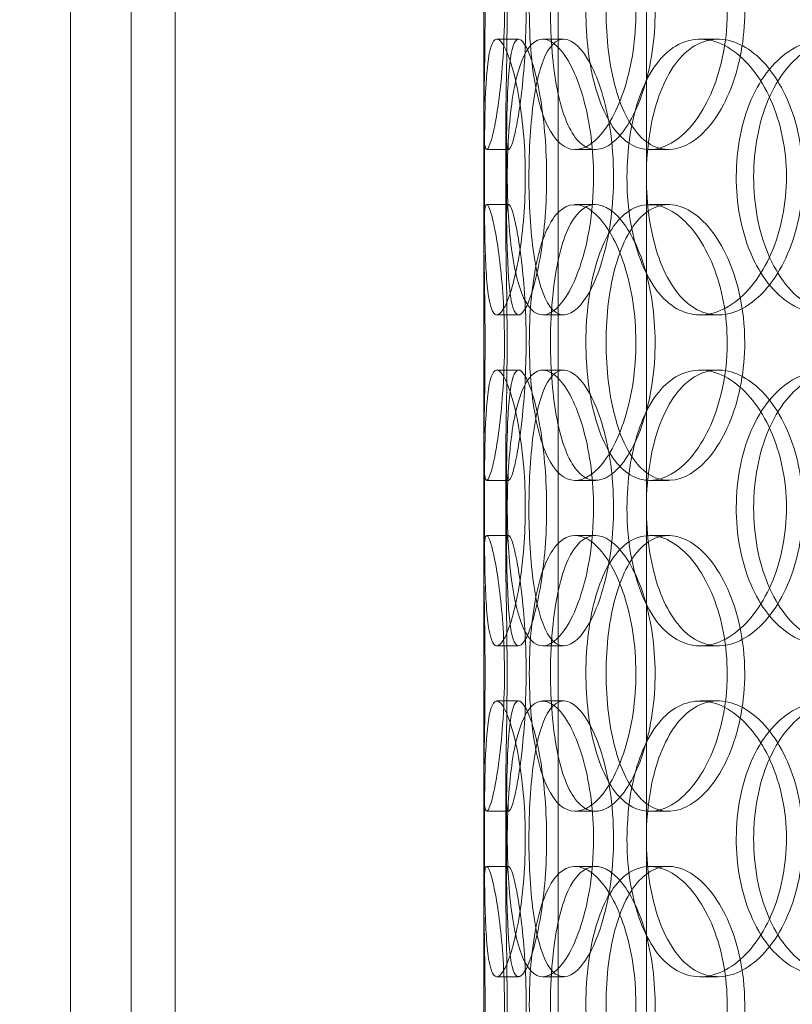
# Model space of a CAD drawing. Units: millimetres. Extents: x 245639 to 279370, y 159113 to 179421.
# Drawn here: x 259285 to 259426, y 174585 to 174763 of the extents above; entities that cross this region are included whole.
import ezdxf

# ---------------------------------------------------------------- set-up
doc = ezdxf.new("R2010")
doc.units = ezdxf.units.MM
doc.linetypes.add('DASHED', pattern=[0])
doc.layers.get('DEFPOINTS').update_dxf_attribs({"color": 250})
doc.layers.add('Hidden (ISO)', color=1, linetype='DASHED', lineweight=18, true_color=0xff0000)
doc.layers.add('kote', color=252, linetype='Continuous', lineweight=9)
doc.layers.add('Visible (ISO)', color=7, linetype='Continuous', lineweight=35)
doc.styles.get("Standard").update_dxf_attribs({"font": 'ISOCP.SHX'})
doc.styles.add('Styl textu40', font='arial.ttf')
doc.dimstyles.new('VARIABEL-ST', dxfattribs={"dimscale": 40, "dimtxt": 7, "dimasz": 2.5, "dimexe": 1, "dimexo": 1, "dimgap": 0.6, "dimtad": 1, "dimdsep": 46, "dimtxsty": 'Standard', "dimcen": 0, "dimclrd": 256, "dimclre": 256, "dimclrt": 5, "dimadec": 0, "dimazin": 0, "dimtp": 0.1, "dimtm": 0.1, "dimtfac": 0.71, "dimtdec": 3, "dimtmove": 0, "dimatfit": 3, "dimfxl": 1, "dimtzin": 0, "dimarcsym": 0})

# ---------------------------------------------------------------- blocks, each defined once
blk = doc.blocks.new('*D47')
at = {"layer": 'DEFPOINTS', "color": 0, "transparency": 16777216}
for p in [(258629.29, 175070.25), (260542.97, 173655.25)]:
    blk.add_point(p, dxfattribs=at)
at = {"layer": 'kote', "lineweight": -2, "transparency": 16777216}
for p, q in [((258468.47, 175189.16), (258144.47, 175189.16)), ((258548.88, 175129.7), (258468.47, 175189.16))]:
    blk.add_line(p, q, dxfattribs=at)
at = {"layer": 'kote', "transparency": 16777216}
blk.add_solid([(258558.79, 175143.1), (258538.97, 175116.3), (258629.29, 175070.25)], dxfattribs=at)
at = {"layer": 'kote', "transparency": 16777216, "insert": (258144.47, 175315.34), "char_height": 100, "attachment_point": 1, "style": 'Styl textu40'}
blk.add_mtext('2380', dxfattribs=at)
blk = doc.blocks.new('*D51')
at = {"layer": 'DEFPOINTS', "color": 0, "transparency": 16777216}
for p in [(258053.73, 175662.75), (259153.73, 175662.75), (259586.13, 173162.75)]:
    blk.add_point(p, dxfattribs=at)
at = {"layer": 'kote', "lineweight": -2, "transparency": 16777216}
for p, q in [((259113.73, 175662.75), (258013.73, 175662.75)), ((258053.73, 173262.75), (258053.73, 175562.75)), ((259546.13, 173162.75), (258013.73, 173162.75))]:
    blk.add_line(p, q, dxfattribs=at)
at = {"layer": 'kote', "transparency": 16777216}
for points in [[(258037.06, 175562.75), (258070.39, 175562.75), (258053.73, 175662.75)], [(258037.06, 173262.75), (258070.39, 173262.75), (258053.73, 173162.75)]]:
    blk.add_solid(points, dxfattribs=at)
at = {"layer": 'kote', "transparency": 16777216, "insert": (257927.61, 174262.75), "char_height": 100, "attachment_point": 1, "rotation": 90, "style": 'Styl textu40'}
blk.add_mtext('2500', dxfattribs=at)

msp = doc.modelspace()

# ---------------------------------------------------------------- linework, layer by layer
at = {"layer": 'Hidden (ISO)', "ltscale": 12.713572}
for p, q in [((259305.63, 173589.75), (259305.63, 175482.75)), ((259313.63, 173589.75), (259313.63, 175482.75))]:
    msp.add_line(p, q, dxfattribs=at)
at = {"layer": 'Hidden (ISO)', "ltscale": 12.691861}
for p, q in [((259383.13, 174532.87), (259383.13, 175477.75)), ((259399.13, 174532.87), (259399.13, 175477.75))]:
    msp.add_line(p, q, dxfattribs=at)
at = {"layer": 'Hidden (ISO)', "ltscale": 12.794165}
for p, q in [((259294.63, 174240.75), (259294.63, 174875.75)), ((259369.63, 174240.75), (259369.63, 174875.75))]:
    msp.add_line(p, q, dxfattribs=at)
at = {"layer": 'Hidden (ISO)', "ltscale": 0.190278}
for p, q in [((259371.99, 174759.75), (259375.95, 174759.75)), ((259380.33, 174759.75), (259384.13, 174759.75)), ((259408.87, 174759.75), (259412.15, 174759.75)), ((259374.15, 174739.75), (259370.16, 174739.75)), ((259389.89, 174739.75), (259386.2, 174739.75)), ((259403.16, 174739.75), (259399.71, 174739.75)), ((259370.16, 174729.75), (259374.15, 174729.75)), ((259386.2, 174729.75), (259389.89, 174729.75)), ((259399.71, 174729.75), (259403.16, 174729.75)), ((259375.95, 174709.75), (259371.99, 174709.75)), ((259384.13, 174709.75), (259380.33, 174709.75)), ((259412.15, 174709.75), (259408.87, 174709.75)), ((259371.99, 174699.75), (259375.95, 174699.75)), ((259380.33, 174699.75), (259384.13, 174699.75)), ((259408.87, 174699.75), (259412.15, 174699.75)), ((259374.15, 174679.75), (259370.16, 174679.75)), ((259389.89, 174679.75), (259386.2, 174679.75)), ((259403.16, 174679.75), (259399.71, 174679.75)), ((259370.16, 174669.75), (259374.15, 174669.75)), ((259386.2, 174669.75), (259389.89, 174669.75)), ((259399.71, 174669.75), (259403.16, 174669.75)), ((259375.95, 174649.75), (259371.99, 174649.75)), ((259384.13, 174649.75), (259380.33, 174649.75)), ((259412.15, 174649.75), (259408.87, 174649.75)), ((259371.99, 174639.75), (259375.95, 174639.75)), ((259380.33, 174639.75), (259384.13, 174639.75)), ((259408.87, 174639.75), (259412.15, 174639.75)), ((259374.15, 174619.75), (259370.16, 174619.75)), ((259389.89, 174619.75), (259386.2, 174619.75)), ((259403.16, 174619.75), (259399.71, 174619.75)), ((259370.16, 174609.75), (259374.15, 174609.75)), ((259386.2, 174609.75), (259389.89, 174609.75)), ((259399.71, 174609.75), (259403.16, 174609.75)), ((259375.95, 174589.75), (259371.99, 174589.75)), ((259384.13, 174589.75), (259380.33, 174589.75)), ((259412.15, 174589.75), (259408.87, 174589.75))]:
    msp.add_line(p, q, dxfattribs=at)
at = {"layer": 'Hidden (ISO)', "ltscale": 0.949387}
for p, q in [((259369.63, 174724.78), (259369.63, 174744.72)), ((259373.63, 174724.78), (259373.63, 174744.72)), ((259369.63, 174664.78), (259369.63, 174684.72)), ((259373.63, 174664.78), (259373.63, 174684.72)), ((259369.63, 174604.78), (259369.63, 174624.72)), ((259373.63, 174604.78), (259373.63, 174624.72))]:
    msp.add_line(p, q, dxfattribs=at)
at = {"layer": 'Hidden (ISO)', "ltscale": 13.129738}
msp.add_circle((259586.13, 174362.75), 1210, dxfattribs=at)
at = {"layer": 'Hidden (ISO)', "ltscale": 13.064632}
msp.add_circle((259586.13, 174362.75), 1204, dxfattribs=at)
at = {"layer": 'Hidden (ISO)', "ltscale": 13.064651}
msp.add_circle((259586.13, 174362.75), 1204, dxfattribs=at)
at = {"layer": 'Hidden (ISO)', "ltscale": 13.021246}
msp.add_circle((259586.13, 174362.75), 1200, dxfattribs=at)
at = {"layer": 'Hidden (ISO)', "ltscale": 13.010718}
msp.add_circle((259586.13, 174362.75), 1199.03, dxfattribs=at)
at = {"layer": 'Hidden (ISO)', "ltscale": 13.010377}
msp.add_circle((259586.13, 174362.75), 1199, dxfattribs=at)
at = {"layer": 'Hidden (ISO)', "ltscale": 13.099876}
msp.add_circle((259586.13, 174362.75), 1190, dxfattribs=at)
at = {"layer": 'Hidden (ISO)', "ltscale": 7.513929}
for points in [[(259373.38, 174764.75), (259373.38, 174769.67), (259373.09, 174774.59), (259372.63, 174778.68), (259372.17, 174782.77), (259371.56, 174786.02), (259371.03, 174787.89), (259370.52, 174789.72), (259370.1, 174790.22), (259369.87, 174789.28), (259369.64, 174788.33), (259369.6, 174785.88), (259369.65, 174782.35), (259369.69, 174778.85), (259369.8, 174774.31), (259369.84, 174769.47), (259369.89, 174764.65), (259369.85, 174759.56), (259369.78, 174755.03), (259369.71, 174750.48), (259369.61, 174746.52), (259369.63, 174743.82), (259369.66, 174741.15), (259369.82, 174739.71), (259370.17, 174739.75), (259370.52, 174739.79), (259371.05, 174741.3), (259371.61, 174744.05), (259372.16, 174746.82), (259372.72, 174750.84), (259373.05, 174755.43), (259373.27, 174758.39), (259373.38, 174761.57), (259373.38, 174764.75)], [(259377.89, 174764.75), (259377.89, 174769.67), (259378.29, 174774.59), (259379.1, 174778.68), (259379.91, 174782.77), (259381.14, 174786.02), (259382.72, 174787.89), (259384.28, 174789.72), (259386.17, 174790.22), (259388.11, 174789.28), (259390.1, 174788.33), (259392.14, 174785.88), (259393.76, 174782.35), (259395.37, 174778.85), (259396.55, 174774.31), (259397.01, 174769.47), (259397.46, 174764.65), (259397.19, 174759.56), (259396.27, 174755.03), (259395.33, 174750.48), (259393.75, 174746.52), (259391.9, 174743.82), (259390.08, 174741.15), (259388.02, 174739.71), (259386.12, 174739.75), (259384.23, 174739.79), (259382.52, 174741.3), (259381.19, 174744.05), (259379.86, 174746.82), (259378.92, 174750.84), (259378.39, 174755.43), (259378.05, 174758.39), (259377.89, 174761.57), (259377.89, 174764.75)], [(259413.8, 174764.75), (259413.8, 174769.67), (259412.87, 174774.59), (259411.24, 174778.68), (259409.6, 174782.77), (259407.28, 174786.02), (259404.76, 174787.89), (259402.28, 174789.72), (259399.64, 174790.22), (259397.29, 174789.28), (259394.88, 174788.33), (259392.78, 174785.88), (259391.24, 174782.35), (259389.71, 174778.85), (259388.73, 174774.31), (259388.35, 174769.47), (259387.97, 174764.65), (259388.18, 174759.56), (259388.98, 174755.03), (259389.78, 174750.48), (259391.18, 174746.52), (259393.07, 174743.82), (259394.94, 174741.15), (259397.3, 174739.71), (259399.81, 174739.75), (259402.33, 174739.79), (259405, 174741.3), (259407.31, 174744.05), (259409.64, 174746.82), (259411.59, 174750.84), (259412.7, 174755.43), (259413.42, 174758.39), (259413.8, 174761.57), (259413.8, 174764.75)], [(259369.73, 174734.75), (259369.73, 174739.67), (259369.77, 174744.59), (259369.91, 174748.68), (259370.05, 174752.77), (259370.31, 174756.02), (259370.79, 174757.89), (259371.26, 174759.72), (259371.95, 174760.22), (259372.76, 174759.28), (259373.6, 174758.33), (259374.56, 174755.88), (259375.37, 174752.35), (259376.17, 174748.85), (259376.8, 174744.31), (259377.05, 174739.47), (259377.29, 174734.65), (259377.14, 174729.56), (259376.65, 174725.03), (259376.16, 174720.48), (259375.34, 174716.52), (259374.47, 174713.82), (259373.6, 174711.15), (259372.69, 174709.71), (259371.96, 174709.75), (259371.24, 174709.79), (259370.7, 174711.3), (259370.36, 174714.05), (259370.02, 174716.82), (259369.87, 174720.84), (259369.8, 174725.43), (259369.75, 174728.39), (259369.73, 174731.57), (259369.73, 174734.75)], [(259389.55, 174734.75), (259389.55, 174739.67), (259388.9, 174744.59), (259387.79, 174748.68), (259386.68, 174752.77), (259385.12, 174756.02), (259383.5, 174757.89), (259381.9, 174759.72), (259380.26, 174760.22), (259378.87, 174759.28), (259377.44, 174758.33), (259376.28, 174755.88), (259375.47, 174752.35), (259374.66, 174748.85), (259374.18, 174744.31), (259373.99, 174739.47), (259373.8, 174734.65), (259373.9, 174729.56), (259374.3, 174725.03), (259374.7, 174720.48), (259375.42, 174716.52), (259376.46, 174713.82), (259377.49, 174711.15), (259378.85, 174709.71), (259380.38, 174709.75), (259381.93, 174709.79), (259383.64, 174711.3), (259385.16, 174714.05), (259386.7, 174716.82), (259388.03, 174720.84), (259388.79, 174725.43), (259389.29, 174728.39), (259389.55, 174731.57), (259389.55, 174734.75)], [(259395.61, 174734.75), (259395.61, 174739.67), (259396.31, 174744.59), (259397.68, 174748.68), (259399.04, 174752.77), (259401.08, 174756.02), (259403.55, 174757.89), (259405.99, 174759.72), (259408.86, 174760.22), (259411.71, 174759.28), (259414.63, 174758.33), (259417.51, 174755.88), (259419.77, 174752.35), (259422.01, 174748.85), (259423.62, 174744.31), (259424.25, 174739.47), (259424.87, 174734.65), (259424.51, 174729.56), (259423.24, 174725.03), (259421.96, 174720.48), (259419.78, 174716.52), (259417.16, 174713.82), (259414.58, 174711.15), (259411.6, 174709.71), (259408.76, 174709.75), (259405.93, 174709.79), (259403.25, 174711.3), (259401.12, 174714.05), (259398.98, 174716.82), (259397.38, 174720.84), (259396.48, 174725.43), (259395.9, 174728.39), (259395.61, 174731.57), (259395.61, 174734.75)], [(259450.87, 174734.75), (259450.87, 174739.67), (259449.68, 174744.59), (259447.55, 174748.68), (259445.42, 174752.77), (259442.37, 174756.02), (259438.99, 174757.89), (259435.66, 174759.72), (259432.04, 174760.22), (259428.73, 174759.28), (259425.35, 174758.33), (259422.31, 174755.88), (259420.05, 174752.35), (259417.8, 174748.85), (259416.3, 174744.31), (259415.72, 174739.47), (259415.15, 174734.65), (259415.47, 174729.56), (259416.67, 174725.03), (259417.88, 174720.48), (259419.98, 174716.52), (259422.72, 174713.82), (259425.43, 174711.15), (259428.77, 174709.71), (259432.25, 174709.75), (259435.73, 174709.79), (259439.33, 174711.3), (259442.39, 174714.05), (259445.48, 174716.82), (259448.01, 174720.84), (259449.45, 174725.43), (259450.38, 174728.39), (259450.87, 174731.57), (259450.87, 174734.75)], [(259373.38, 174704.75), (259373.38, 174709.67), (259373.09, 174714.59), (259372.63, 174718.68), (259372.17, 174722.77), (259371.56, 174726.02), (259371.03, 174727.89), (259370.52, 174729.72), (259370.1, 174730.22), (259369.87, 174729.28), (259369.64, 174728.33), (259369.6, 174725.88), (259369.65, 174722.35), (259369.69, 174718.85), (259369.8, 174714.31), (259369.84, 174709.47), (259369.89, 174704.65), (259369.85, 174699.56), (259369.78, 174695.03), (259369.71, 174690.48), (259369.61, 174686.52), (259369.63, 174683.82), (259369.66, 174681.15), (259369.82, 174679.71), (259370.17, 174679.75), (259370.52, 174679.79), (259371.05, 174681.3), (259371.61, 174684.05), (259372.16, 174686.82), (259372.72, 174690.84), (259373.05, 174695.43), (259373.27, 174698.39), (259373.38, 174701.57), (259373.38, 174704.75)], [(259377.89, 174704.75), (259377.89, 174709.67), (259378.29, 174714.59), (259379.1, 174718.68), (259379.91, 174722.77), (259381.14, 174726.02), (259382.72, 174727.89), (259384.28, 174729.72), (259386.17, 174730.22), (259388.11, 174729.28), (259390.1, 174728.33), (259392.14, 174725.88), (259393.76, 174722.35), (259395.37, 174718.85), (259396.55, 174714.31), (259397.01, 174709.47), (259397.46, 174704.65), (259397.19, 174699.56), (259396.27, 174695.03), (259395.33, 174690.48), (259393.75, 174686.52), (259391.9, 174683.82), (259390.08, 174681.15), (259388.02, 174679.71), (259386.12, 174679.75), (259384.23, 174679.79), (259382.52, 174681.3), (259381.19, 174684.05), (259379.86, 174686.82), (259378.92, 174690.84), (259378.39, 174695.43), (259378.05, 174698.39), (259377.89, 174701.57), (259377.89, 174704.75)], [(259413.8, 174704.75), (259413.8, 174709.67), (259412.87, 174714.59), (259411.24, 174718.68), (259409.6, 174722.77), (259407.28, 174726.02), (259404.76, 174727.89), (259402.28, 174729.72), (259399.64, 174730.22), (259397.29, 174729.28), (259394.88, 174728.33), (259392.78, 174725.88), (259391.24, 174722.35), (259389.71, 174718.85), (259388.73, 174714.31), (259388.35, 174709.47), (259387.97, 174704.65), (259388.18, 174699.56), (259388.98, 174695.03), (259389.78, 174690.48), (259391.18, 174686.52), (259393.07, 174683.82), (259394.94, 174681.15), (259397.3, 174679.71), (259399.81, 174679.75), (259402.33, 174679.79), (259405, 174681.3), (259407.31, 174684.05), (259409.64, 174686.82), (259411.59, 174690.84), (259412.7, 174695.43), (259413.42, 174698.39), (259413.8, 174701.57), (259413.8, 174704.75)], [(259369.73, 174674.75), (259369.73, 174679.67), (259369.77, 174684.59), (259369.91, 174688.68), (259370.05, 174692.77), (259370.31, 174696.02), (259370.79, 174697.89), (259371.26, 174699.72), (259371.95, 174700.22), (259372.76, 174699.28), (259373.6, 174698.33), (259374.56, 174695.88), (259375.37, 174692.35), (259376.17, 174688.85), (259376.8, 174684.31), (259377.05, 174679.47), (259377.29, 174674.65), (259377.14, 174669.56), (259376.65, 174665.03), (259376.16, 174660.48), (259375.34, 174656.52), (259374.47, 174653.82), (259373.6, 174651.15), (259372.69, 174649.71), (259371.96, 174649.75), (259371.24, 174649.79), (259370.7, 174651.3), (259370.36, 174654.05), (259370.02, 174656.82), (259369.87, 174660.84), (259369.8, 174665.43), (259369.75, 174668.39), (259369.73, 174671.57), (259369.73, 174674.75)], [(259389.55, 174674.75), (259389.55, 174679.67), (259388.9, 174684.59), (259387.79, 174688.68), (259386.68, 174692.77), (259385.12, 174696.02), (259383.5, 174697.89), (259381.9, 174699.72), (259380.26, 174700.22), (259378.87, 174699.28), (259377.44, 174698.33), (259376.28, 174695.88), (259375.47, 174692.35), (259374.66, 174688.85), (259374.18, 174684.31), (259373.99, 174679.47), (259373.8, 174674.65), (259373.9, 174669.56), (259374.3, 174665.03), (259374.7, 174660.48), (259375.42, 174656.52), (259376.46, 174653.82), (259377.49, 174651.15), (259378.85, 174649.71), (259380.38, 174649.75), (259381.93, 174649.79), (259383.64, 174651.3), (259385.16, 174654.05), (259386.7, 174656.82), (259388.03, 174660.84), (259388.79, 174665.43), (259389.29, 174668.39), (259389.55, 174671.57), (259389.55, 174674.75)], [(259395.61, 174674.75), (259395.61, 174679.67), (259396.31, 174684.59), (259397.68, 174688.68), (259399.04, 174692.77), (259401.08, 174696.02), (259403.55, 174697.89), (259405.99, 174699.72), (259408.86, 174700.22), (259411.71, 174699.28), (259414.63, 174698.33), (259417.51, 174695.88), (259419.77, 174692.35), (259422.01, 174688.85), (259423.62, 174684.31), (259424.25, 174679.47), (259424.87, 174674.65), (259424.51, 174669.56), (259423.24, 174665.03), (259421.96, 174660.48), (259419.78, 174656.52), (259417.16, 174653.82), (259414.58, 174651.15), (259411.6, 174649.71), (259408.76, 174649.75), (259405.93, 174649.79), (259403.25, 174651.3), (259401.12, 174654.05), (259398.98, 174656.82), (259397.38, 174660.84), (259396.48, 174665.43), (259395.9, 174668.39), (259395.61, 174671.57), (259395.61, 174674.75)], [(259450.87, 174674.75), (259450.87, 174679.67), (259449.68, 174684.59), (259447.55, 174688.68), (259445.42, 174692.77), (259442.37, 174696.02), (259438.99, 174697.89), (259435.66, 174699.72), (259432.04, 174700.22), (259428.73, 174699.28), (259425.35, 174698.33), (259422.31, 174695.88), (259420.05, 174692.35), (259417.8, 174688.85), (259416.3, 174684.31), (259415.72, 174679.47), (259415.15, 174674.65), (259415.47, 174669.56), (259416.67, 174665.03), (259417.88, 174660.48), (259419.98, 174656.52), (259422.72, 174653.82), (259425.43, 174651.15), (259428.77, 174649.71), (259432.25, 174649.75), (259435.73, 174649.79), (259439.33, 174651.3), (259442.39, 174654.05), (259445.48, 174656.82), (259448.01, 174660.84), (259449.45, 174665.43), (259450.38, 174668.39), (259450.87, 174671.57), (259450.87, 174674.75)], [(259373.38, 174644.75), (259373.38, 174649.67), (259373.09, 174654.59), (259372.63, 174658.68), (259372.17, 174662.77), (259371.56, 174666.02), (259371.03, 174667.89), (259370.52, 174669.72), (259370.1, 174670.22), (259369.87, 174669.28), (259369.64, 174668.33), (259369.6, 174665.88), (259369.65, 174662.35), (259369.69, 174658.85), (259369.8, 174654.31), (259369.84, 174649.47), (259369.89, 174644.65), (259369.85, 174639.56), (259369.78, 174635.03), (259369.71, 174630.48), (259369.61, 174626.52), (259369.63, 174623.82), (259369.66, 174621.15), (259369.82, 174619.71), (259370.17, 174619.75), (259370.52, 174619.79), (259371.05, 174621.3), (259371.61, 174624.05), (259372.16, 174626.82), (259372.72, 174630.84), (259373.05, 174635.43), (259373.27, 174638.39), (259373.38, 174641.57), (259373.38, 174644.75)], [(259377.89, 174644.75), (259377.89, 174649.67), (259378.29, 174654.59), (259379.1, 174658.68), (259379.91, 174662.77), (259381.14, 174666.02), (259382.72, 174667.89), (259384.28, 174669.72), (259386.17, 174670.22), (259388.11, 174669.28), (259390.1, 174668.33), (259392.14, 174665.88), (259393.76, 174662.35), (259395.37, 174658.85), (259396.55, 174654.31), (259397.01, 174649.47), (259397.46, 174644.65), (259397.19, 174639.56), (259396.27, 174635.03), (259395.33, 174630.48), (259393.75, 174626.52), (259391.9, 174623.82), (259390.08, 174621.15), (259388.02, 174619.71), (259386.12, 174619.75), (259384.23, 174619.79), (259382.52, 174621.3), (259381.19, 174624.05), (259379.86, 174626.82), (259378.92, 174630.84), (259378.39, 174635.43), (259378.05, 174638.39), (259377.89, 174641.57), (259377.89, 174644.75)], [(259413.8, 174644.75), (259413.8, 174649.67), (259412.87, 174654.59), (259411.24, 174658.68), (259409.6, 174662.77), (259407.28, 174666.02), (259404.76, 174667.89), (259402.28, 174669.72), (259399.64, 174670.22), (259397.29, 174669.28), (259394.88, 174668.33), (259392.78, 174665.88), (259391.24, 174662.35), (259389.71, 174658.85), (259388.73, 174654.31), (259388.35, 174649.47), (259387.97, 174644.65), (259388.18, 174639.56), (259388.98, 174635.03), (259389.78, 174630.48), (259391.18, 174626.52), (259393.07, 174623.82), (259394.94, 174621.15), (259397.3, 174619.71), (259399.81, 174619.75), (259402.33, 174619.79), (259405, 174621.3), (259407.31, 174624.05), (259409.64, 174626.82), (259411.59, 174630.84), (259412.7, 174635.43), (259413.42, 174638.39), (259413.8, 174641.57), (259413.8, 174644.75)], [(259369.73, 174614.75), (259369.73, 174619.67), (259369.77, 174624.59), (259369.91, 174628.68), (259370.05, 174632.77), (259370.31, 174636.02), (259370.79, 174637.89), (259371.26, 174639.72), (259371.95, 174640.22), (259372.76, 174639.28), (259373.6, 174638.33), (259374.56, 174635.88), (259375.37, 174632.35), (259376.17, 174628.85), (259376.8, 174624.31), (259377.05, 174619.47), (259377.29, 174614.65), (259377.14, 174609.56), (259376.65, 174605.03), (259376.16, 174600.48), (259375.34, 174596.52), (259374.47, 174593.82), (259373.6, 174591.15), (259372.69, 174589.71), (259371.96, 174589.75), (259371.24, 174589.79), (259370.7, 174591.3), (259370.36, 174594.05), (259370.02, 174596.82), (259369.87, 174600.84), (259369.8, 174605.43), (259369.75, 174608.39), (259369.73, 174611.57), (259369.73, 174614.75)], [(259389.55, 174614.75), (259389.55, 174619.67), (259388.9, 174624.59), (259387.79, 174628.68), (259386.68, 174632.77), (259385.12, 174636.02), (259383.5, 174637.89), (259381.9, 174639.72), (259380.26, 174640.22), (259378.87, 174639.28), (259377.44, 174638.33), (259376.28, 174635.88), (259375.47, 174632.35), (259374.66, 174628.85), (259374.18, 174624.31), (259373.99, 174619.47), (259373.8, 174614.65), (259373.9, 174609.56), (259374.3, 174605.03), (259374.7, 174600.48), (259375.42, 174596.52), (259376.46, 174593.82), (259377.49, 174591.15), (259378.85, 174589.71), (259380.38, 174589.75), (259381.93, 174589.79), (259383.64, 174591.3), (259385.16, 174594.05), (259386.7, 174596.82), (259388.03, 174600.84), (259388.79, 174605.43), (259389.29, 174608.39), (259389.55, 174611.57), (259389.55, 174614.75)], [(259395.61, 174614.75), (259395.61, 174619.67), (259396.31, 174624.59), (259397.68, 174628.68), (259399.04, 174632.77), (259401.08, 174636.02), (259403.55, 174637.89), (259405.99, 174639.72), (259408.86, 174640.22), (259411.71, 174639.28), (259414.63, 174638.33), (259417.51, 174635.88), (259419.77, 174632.35), (259422.01, 174628.85), (259423.62, 174624.31), (259424.25, 174619.47), (259424.87, 174614.65), (259424.51, 174609.56), (259423.24, 174605.03), (259421.96, 174600.48), (259419.78, 174596.52), (259417.16, 174593.82), (259414.58, 174591.15), (259411.6, 174589.71), (259408.76, 174589.75), (259405.93, 174589.79), (259403.25, 174591.3), (259401.12, 174594.05), (259398.98, 174596.82), (259397.38, 174600.84), (259396.48, 174605.43), (259395.9, 174608.39), (259395.61, 174611.57), (259395.61, 174614.75)], [(259450.87, 174614.75), (259450.87, 174619.67), (259449.68, 174624.59), (259447.55, 174628.68), (259445.42, 174632.77), (259442.37, 174636.02), (259438.99, 174637.89), (259435.66, 174639.72), (259432.04, 174640.22), (259428.73, 174639.28), (259425.35, 174638.33), (259422.31, 174635.88), (259420.05, 174632.35), (259417.8, 174628.85), (259416.3, 174624.31), (259415.72, 174619.47), (259415.15, 174614.65), (259415.47, 174609.56), (259416.67, 174605.03), (259417.88, 174600.48), (259419.98, 174596.52), (259422.72, 174593.82), (259425.43, 174591.15), (259428.77, 174589.71), (259432.25, 174589.75), (259435.73, 174589.79), (259439.33, 174591.3), (259442.39, 174594.05), (259445.48, 174596.82), (259448.01, 174600.84), (259449.45, 174605.43), (259450.38, 174608.39), (259450.87, 174611.57), (259450.87, 174614.75)], [(259373.38, 174584.75), (259373.38, 174589.67), (259373.09, 174594.59), (259372.63, 174598.68), (259372.17, 174602.77), (259371.56, 174606.02), (259371.03, 174607.89), (259370.52, 174609.72), (259370.1, 174610.22), (259369.87, 174609.28), (259369.64, 174608.33), (259369.6, 174605.88), (259369.65, 174602.35), (259369.69, 174598.85), (259369.8, 174594.31), (259369.84, 174589.47), (259369.89, 174584.65), (259369.85, 174579.56), (259369.78, 174575.03), (259369.71, 174570.48), (259369.61, 174566.52), (259369.63, 174563.82), (259369.66, 174561.15), (259369.82, 174559.71), (259370.17, 174559.75), (259370.52, 174559.79), (259371.05, 174561.3), (259371.61, 174564.05), (259372.16, 174566.82), (259372.72, 174570.84), (259373.05, 174575.43), (259373.27, 174578.39), (259373.38, 174581.57), (259373.38, 174584.75)], [(259377.89, 174584.75), (259377.89, 174589.67), (259378.29, 174594.59), (259379.1, 174598.68), (259379.91, 174602.77), (259381.14, 174606.02), (259382.72, 174607.89), (259384.28, 174609.72), (259386.17, 174610.22), (259388.11, 174609.28), (259390.1, 174608.33), (259392.14, 174605.88), (259393.76, 174602.35), (259395.37, 174598.85), (259396.55, 174594.31), (259397.01, 174589.47), (259397.46, 174584.65), (259397.19, 174579.56), (259396.27, 174575.03), (259395.33, 174570.48), (259393.75, 174566.52), (259391.9, 174563.82), (259390.08, 174561.15), (259388.02, 174559.71), (259386.12, 174559.75), (259384.23, 174559.79), (259382.52, 174561.3), (259381.19, 174564.05), (259379.86, 174566.82), (259378.92, 174570.84), (259378.39, 174575.43), (259378.05, 174578.39), (259377.89, 174581.57), (259377.89, 174584.75)], [(259413.8, 174584.75), (259413.8, 174589.67), (259412.87, 174594.59), (259411.24, 174598.68), (259409.6, 174602.77), (259407.28, 174606.02), (259404.76, 174607.89), (259402.28, 174609.72), (259399.64, 174610.22), (259397.29, 174609.28), (259394.88, 174608.33), (259392.78, 174605.88), (259391.24, 174602.35), (259389.71, 174598.85), (259388.73, 174594.31), (259388.35, 174589.47), (259387.97, 174584.65), (259388.18, 174579.56), (259388.98, 174575.03), (259389.78, 174570.48), (259391.18, 174566.52), (259393.07, 174563.82), (259394.94, 174561.15), (259397.3, 174559.71), (259399.81, 174559.75), (259402.33, 174559.79), (259405, 174561.3), (259407.31, 174564.05), (259409.64, 174566.82), (259411.59, 174570.84), (259412.7, 174575.43), (259413.42, 174578.39), (259413.8, 174581.57), (259413.8, 174584.75)]]:
    msp.add_open_spline(points, degree=3, knots=[-3.141593, -3.141593, -3.141593, -3.141593, -2.550756, -2.550756, -2.550756, -1.9595, -1.9595, -1.9595, -1.37715, -1.37715, -1.37715, -0.781065, -0.781065, -0.781065, -0.190012, -0.190012, -0.190012, 0.399119, 0.399119, 0.399119, 0.991975, 0.991975, 0.991975, 1.578384, 1.578384, 1.578384, 2.166167, 2.166167, 2.166167, 2.759628, 2.759628, 2.759628, 3.141593, 3.141593, 3.141593, 3.141593], dxfattribs=at)
at = {"layer": 'Hidden (ISO)', "ltscale": 7.44412}
for points in [[(259377.31, 174764.75), (259377.31, 174759.81), (259377.02, 174754.87), (259376.57, 174750.77), (259376.12, 174746.68), (259375.51, 174743.44), (259375, 174741.58), (259374.49, 174739.76), (259374.08, 174739.28), (259373.86, 174740.24), (259373.63, 174741.21), (259373.6, 174743.69), (259373.65, 174747.24), (259373.69, 174750.77), (259373.8, 174755.35), (259373.84, 174760.22), (259373.88, 174765.07), (259373.85, 174770.18), (259373.77, 174774.7), (259373.7, 174779.25), (259373.6, 174783.18), (259373.63, 174785.84), (259373.66, 174788.46), (259373.83, 174789.84), (259374.18, 174789.75), (259374.53, 174789.65), (259375.06, 174788.07), (259375.61, 174785.26), (259376.15, 174782.43), (259376.7, 174778.35), (259377.01, 174773.72), (259377.21, 174770.86), (259377.31, 174767.81), (259377.31, 174764.75)], [(259381.73, 174764.75), (259381.73, 174759.81), (259382.13, 174754.87), (259382.93, 174750.77), (259383.73, 174746.68), (259384.95, 174743.44), (259386.51, 174741.58), (259388.04, 174739.76), (259389.9, 174739.28), (259391.81, 174740.24), (259393.77, 174741.21), (259395.77, 174743.69), (259397.36, 174747.24), (259398.93, 174750.77), (259400.08, 174755.35), (259400.52, 174760.22), (259400.95, 174765.07), (259400.66, 174770.18), (259399.72, 174774.7), (259398.79, 174779.25), (259397.21, 174783.18), (259395.38, 174785.84), (259393.58, 174788.46), (259391.55, 174789.84), (259389.7, 174789.75), (259387.85, 174789.65), (259386.18, 174788.07), (259384.89, 174785.26), (259383.6, 174782.43), (259382.69, 174778.35), (259382.19, 174773.72), (259381.89, 174770.86), (259381.73, 174767.81), (259381.73, 174764.75)], [(259416.98, 174764.75), (259416.98, 174759.81), (259416.07, 174754.87), (259414.45, 174750.77), (259412.84, 174746.68), (259410.55, 174743.44), (259408.07, 174741.58), (259405.63, 174739.76), (259403.04, 174739.28), (259400.73, 174740.24), (259398.36, 174741.21), (259396.31, 174743.69), (259394.8, 174747.24), (259393.31, 174750.77), (259392.35, 174755.35), (259391.99, 174760.22), (259391.63, 174765.07), (259391.85, 174770.18), (259392.66, 174774.7), (259393.47, 174779.25), (259394.87, 174783.18), (259396.75, 174785.84), (259398.6, 174788.46), (259400.93, 174789.84), (259403.41, 174789.75), (259405.89, 174789.65), (259408.51, 174788.07), (259410.77, 174785.26), (259413.05, 174782.43), (259414.93, 174778.35), (259415.99, 174773.72), (259416.64, 174770.86), (259416.98, 174767.81), (259416.98, 174764.75)], [(259373.73, 174734.75), (259373.73, 174729.81), (259373.77, 174724.87), (259373.91, 174720.77), (259374.05, 174716.68), (259374.31, 174713.44), (259374.78, 174711.58), (259375.24, 174709.76), (259375.92, 174709.28), (259376.72, 174710.24), (259377.54, 174711.21), (259378.49, 174713.69), (259379.28, 174717.24), (259380.07, 174720.77), (259380.69, 174725.35), (259380.92, 174730.22), (259381.15, 174735.07), (259380.99, 174740.18), (259380.5, 174744.7), (259380.01, 174749.25), (259379.19, 174753.18), (259378.32, 174755.84), (259377.47, 174758.46), (259376.58, 174759.84), (259375.88, 174759.75), (259375.17, 174759.65), (259374.65, 174758.07), (259374.33, 174755.26), (259374, 174752.43), (259373.86, 174748.35), (259373.79, 174743.72), (259373.75, 174740.86), (259373.73, 174737.81), (259373.73, 174734.75)], [(259393.18, 174734.75), (259393.18, 174729.81), (259392.54, 174724.87), (259391.44, 174720.77), (259390.35, 174716.68), (259388.81, 174713.44), (259387.21, 174711.58), (259385.64, 174709.76), (259384.03, 174709.28), (259382.67, 174710.24), (259381.27, 174711.21), (259380.14, 174713.69), (259379.34, 174717.24), (259378.55, 174720.77), (259378.08, 174725.35), (259377.9, 174730.22), (259377.73, 174735.07), (259377.83, 174740.18), (259378.24, 174744.7), (259378.64, 174749.25), (259379.36, 174753.18), (259380.39, 174755.84), (259381.42, 174758.46), (259382.76, 174759.84), (259384.28, 174759.75), (259385.8, 174759.65), (259387.48, 174758.07), (259388.97, 174755.26), (259390.48, 174752.43), (259391.77, 174748.35), (259392.5, 174743.72), (259392.94, 174740.86), (259393.18, 174737.81), (259393.18, 174734.75)], [(259399.13, 174734.75), (259399.13, 174729.81), (259399.83, 174724.87), (259401.18, 174720.77), (259402.52, 174716.68), (259404.53, 174713.44), (259406.97, 174711.58), (259409.37, 174709.76), (259412.19, 174709.28), (259414.99, 174710.24), (259417.86, 174711.21), (259420.69, 174713.69), (259422.9, 174717.24), (259425.1, 174720.77), (259426.67, 174725.35), (259427.26, 174730.22), (259427.85, 174735.07), (259427.46, 174740.18), (259426.18, 174744.7), (259424.89, 174749.25), (259422.72, 174753.18), (259420.13, 174755.84), (259417.58, 174758.46), (259414.64, 174759.84), (259411.87, 174759.75), (259409.08, 174759.65), (259406.47, 174758.07), (259404.4, 174755.26), (259402.31, 174752.43), (259400.77, 174748.35), (259399.92, 174743.72), (259399.39, 174740.86), (259399.13, 174737.81), (259399.13, 174734.75)], [(259453.37, 174734.75), (259453.37, 174729.81), (259452.19, 174724.87), (259450.09, 174720.77), (259447.99, 174716.68), (259444.97, 174713.44), (259441.65, 174711.58), (259438.38, 174709.76), (259434.82, 174709.28), (259431.58, 174710.24), (259428.25, 174711.21), (259425.27, 174713.69), (259423.06, 174717.24), (259420.85, 174720.77), (259419.4, 174725.35), (259418.85, 174730.22), (259418.3, 174735.07), (259418.65, 174740.18), (259419.87, 174744.7), (259421.09, 174749.25), (259423.18, 174753.18), (259425.9, 174755.84), (259428.59, 174758.46), (259431.89, 174759.84), (259435.3, 174759.75), (259438.73, 174759.65), (259442.26, 174758.07), (259445.24, 174755.26), (259448.27, 174752.43), (259450.72, 174748.35), (259452.09, 174743.72), (259452.93, 174740.86), (259453.37, 174737.81), (259453.37, 174734.75)], [(259377.31, 174704.75), (259377.31, 174699.81), (259377.02, 174694.87), (259376.57, 174690.77), (259376.12, 174686.68), (259375.51, 174683.44), (259375, 174681.58), (259374.49, 174679.76), (259374.08, 174679.28), (259373.86, 174680.24), (259373.63, 174681.21), (259373.6, 174683.69), (259373.65, 174687.24), (259373.69, 174690.77), (259373.8, 174695.35), (259373.84, 174700.22), (259373.88, 174705.07), (259373.85, 174710.18), (259373.77, 174714.7), (259373.7, 174719.25), (259373.6, 174723.18), (259373.63, 174725.84), (259373.66, 174728.46), (259373.83, 174729.84), (259374.18, 174729.75), (259374.53, 174729.65), (259375.06, 174728.07), (259375.61, 174725.26), (259376.15, 174722.43), (259376.7, 174718.35), (259377.01, 174713.72), (259377.21, 174710.86), (259377.31, 174707.81), (259377.31, 174704.75)], [(259381.73, 174704.75), (259381.73, 174699.81), (259382.13, 174694.87), (259382.93, 174690.77), (259383.73, 174686.68), (259384.95, 174683.44), (259386.51, 174681.58), (259388.04, 174679.76), (259389.9, 174679.28), (259391.81, 174680.24), (259393.77, 174681.21), (259395.77, 174683.69), (259397.36, 174687.24), (259398.93, 174690.77), (259400.08, 174695.35), (259400.52, 174700.22), (259400.95, 174705.07), (259400.66, 174710.18), (259399.72, 174714.7), (259398.79, 174719.25), (259397.21, 174723.18), (259395.38, 174725.84), (259393.58, 174728.46), (259391.55, 174729.84), (259389.7, 174729.75), (259387.85, 174729.65), (259386.18, 174728.07), (259384.89, 174725.26), (259383.6, 174722.43), (259382.69, 174718.35), (259382.19, 174713.72), (259381.89, 174710.86), (259381.73, 174707.81), (259381.73, 174704.75)], [(259416.98, 174704.75), (259416.98, 174699.81), (259416.07, 174694.87), (259414.45, 174690.77), (259412.84, 174686.68), (259410.55, 174683.44), (259408.07, 174681.58), (259405.63, 174679.76), (259403.04, 174679.28), (259400.73, 174680.24), (259398.36, 174681.21), (259396.31, 174683.69), (259394.8, 174687.24), (259393.31, 174690.77), (259392.35, 174695.35), (259391.99, 174700.22), (259391.63, 174705.07), (259391.85, 174710.18), (259392.66, 174714.7), (259393.47, 174719.25), (259394.87, 174723.18), (259396.75, 174725.84), (259398.6, 174728.46), (259400.93, 174729.84), (259403.41, 174729.75), (259405.89, 174729.65), (259408.51, 174728.07), (259410.77, 174725.26), (259413.05, 174722.43), (259414.93, 174718.35), (259415.99, 174713.72), (259416.64, 174710.86), (259416.98, 174707.81), (259416.98, 174704.75)], [(259373.73, 174674.75), (259373.73, 174669.81), (259373.77, 174664.87), (259373.91, 174660.77), (259374.05, 174656.68), (259374.31, 174653.44), (259374.78, 174651.58), (259375.24, 174649.76), (259375.92, 174649.28), (259376.72, 174650.24), (259377.54, 174651.21), (259378.49, 174653.69), (259379.28, 174657.24), (259380.07, 174660.77), (259380.69, 174665.35), (259380.92, 174670.22), (259381.15, 174675.07), (259380.99, 174680.18), (259380.5, 174684.7), (259380.01, 174689.25), (259379.19, 174693.18), (259378.32, 174695.84), (259377.47, 174698.46), (259376.58, 174699.84), (259375.88, 174699.75), (259375.17, 174699.65), (259374.65, 174698.07), (259374.33, 174695.26), (259374, 174692.43), (259373.86, 174688.35), (259373.79, 174683.72), (259373.75, 174680.86), (259373.73, 174677.81), (259373.73, 174674.75)], [(259393.18, 174674.75), (259393.18, 174669.81), (259392.54, 174664.87), (259391.44, 174660.77), (259390.35, 174656.68), (259388.81, 174653.44), (259387.21, 174651.58), (259385.64, 174649.76), (259384.03, 174649.28), (259382.67, 174650.24), (259381.27, 174651.21), (259380.14, 174653.69), (259379.34, 174657.24), (259378.55, 174660.77), (259378.08, 174665.35), (259377.9, 174670.22), (259377.73, 174675.07), (259377.83, 174680.18), (259378.24, 174684.7), (259378.64, 174689.25), (259379.36, 174693.18), (259380.39, 174695.84), (259381.42, 174698.46), (259382.76, 174699.84), (259384.28, 174699.75), (259385.8, 174699.65), (259387.48, 174698.07), (259388.97, 174695.26), (259390.48, 174692.43), (259391.77, 174688.35), (259392.5, 174683.72), (259392.94, 174680.86), (259393.18, 174677.81), (259393.18, 174674.75)], [(259399.13, 174674.75), (259399.13, 174669.81), (259399.83, 174664.87), (259401.18, 174660.77), (259402.52, 174656.68), (259404.53, 174653.44), (259406.97, 174651.58), (259409.37, 174649.76), (259412.19, 174649.28), (259414.99, 174650.24), (259417.86, 174651.21), (259420.69, 174653.69), (259422.9, 174657.24), (259425.1, 174660.77), (259426.67, 174665.35), (259427.26, 174670.22), (259427.85, 174675.07), (259427.46, 174680.18), (259426.18, 174684.7), (259424.89, 174689.25), (259422.72, 174693.18), (259420.13, 174695.84), (259417.58, 174698.46), (259414.64, 174699.84), (259411.87, 174699.75), (259409.08, 174699.65), (259406.47, 174698.07), (259404.4, 174695.26), (259402.31, 174692.43), (259400.77, 174688.35), (259399.92, 174683.72), (259399.39, 174680.86), (259399.13, 174677.81), (259399.13, 174674.75)], [(259453.37, 174674.75), (259453.37, 174669.81), (259452.19, 174664.87), (259450.09, 174660.77), (259447.99, 174656.68), (259444.97, 174653.44), (259441.65, 174651.58), (259438.38, 174649.76), (259434.82, 174649.28), (259431.58, 174650.24), (259428.25, 174651.21), (259425.27, 174653.69), (259423.06, 174657.24), (259420.85, 174660.77), (259419.4, 174665.35), (259418.85, 174670.22), (259418.3, 174675.07), (259418.65, 174680.18), (259419.87, 174684.7), (259421.09, 174689.25), (259423.18, 174693.18), (259425.9, 174695.84), (259428.59, 174698.46), (259431.89, 174699.84), (259435.3, 174699.75), (259438.73, 174699.65), (259442.26, 174698.07), (259445.24, 174695.26), (259448.27, 174692.43), (259450.72, 174688.35), (259452.09, 174683.72), (259452.93, 174680.86), (259453.37, 174677.81), (259453.37, 174674.75)], [(259377.31, 174644.75), (259377.31, 174639.81), (259377.02, 174634.87), (259376.57, 174630.77), (259376.12, 174626.68), (259375.51, 174623.44), (259375, 174621.58), (259374.49, 174619.76), (259374.08, 174619.28), (259373.86, 174620.24), (259373.63, 174621.21), (259373.6, 174623.69), (259373.65, 174627.24), (259373.69, 174630.77), (259373.8, 174635.35), (259373.84, 174640.22), (259373.88, 174645.07), (259373.85, 174650.18), (259373.77, 174654.7), (259373.7, 174659.25), (259373.6, 174663.18), (259373.63, 174665.84), (259373.66, 174668.46), (259373.83, 174669.84), (259374.18, 174669.75), (259374.53, 174669.65), (259375.06, 174668.07), (259375.61, 174665.26), (259376.15, 174662.43), (259376.7, 174658.35), (259377.01, 174653.72), (259377.21, 174650.86), (259377.31, 174647.81), (259377.31, 174644.75)], [(259381.73, 174644.75), (259381.73, 174639.81), (259382.13, 174634.87), (259382.93, 174630.77), (259383.73, 174626.68), (259384.95, 174623.44), (259386.51, 174621.58), (259388.04, 174619.76), (259389.9, 174619.28), (259391.81, 174620.24), (259393.77, 174621.21), (259395.77, 174623.69), (259397.36, 174627.24), (259398.93, 174630.77), (259400.08, 174635.35), (259400.52, 174640.22), (259400.95, 174645.07), (259400.66, 174650.18), (259399.72, 174654.7), (259398.79, 174659.25), (259397.21, 174663.18), (259395.38, 174665.84), (259393.58, 174668.46), (259391.55, 174669.84), (259389.7, 174669.75), (259387.85, 174669.65), (259386.18, 174668.07), (259384.89, 174665.26), (259383.6, 174662.43), (259382.69, 174658.35), (259382.19, 174653.72), (259381.89, 174650.86), (259381.73, 174647.81), (259381.73, 174644.75)], [(259416.98, 174644.75), (259416.98, 174639.81), (259416.07, 174634.87), (259414.45, 174630.77), (259412.84, 174626.68), (259410.55, 174623.44), (259408.07, 174621.58), (259405.63, 174619.76), (259403.04, 174619.28), (259400.73, 174620.24), (259398.36, 174621.21), (259396.31, 174623.69), (259394.8, 174627.24), (259393.31, 174630.77), (259392.35, 174635.35), (259391.99, 174640.22), (259391.63, 174645.07), (259391.85, 174650.18), (259392.66, 174654.7), (259393.47, 174659.25), (259394.87, 174663.18), (259396.75, 174665.84), (259398.6, 174668.46), (259400.93, 174669.84), (259403.41, 174669.75), (259405.89, 174669.65), (259408.51, 174668.07), (259410.77, 174665.26), (259413.05, 174662.43), (259414.93, 174658.35), (259415.99, 174653.72), (259416.64, 174650.86), (259416.98, 174647.81), (259416.98, 174644.75)], [(259373.73, 174614.75), (259373.73, 174609.81), (259373.77, 174604.87), (259373.91, 174600.77), (259374.05, 174596.68), (259374.31, 174593.44), (259374.78, 174591.58), (259375.24, 174589.76), (259375.92, 174589.28), (259376.72, 174590.24), (259377.54, 174591.21), (259378.49, 174593.69), (259379.28, 174597.24), (259380.07, 174600.77), (259380.69, 174605.35), (259380.92, 174610.22), (259381.15, 174615.07), (259380.99, 174620.18), (259380.5, 174624.7), (259380.01, 174629.25), (259379.19, 174633.18), (259378.32, 174635.84), (259377.47, 174638.46), (259376.58, 174639.84), (259375.88, 174639.75), (259375.17, 174639.65), (259374.65, 174638.07), (259374.33, 174635.26), (259374, 174632.43), (259373.86, 174628.35), (259373.79, 174623.72), (259373.75, 174620.86), (259373.73, 174617.81), (259373.73, 174614.75)], [(259393.18, 174614.75), (259393.18, 174609.81), (259392.54, 174604.87), (259391.44, 174600.77), (259390.35, 174596.68), (259388.81, 174593.44), (259387.21, 174591.58), (259385.64, 174589.76), (259384.03, 174589.28), (259382.67, 174590.24), (259381.27, 174591.21), (259380.14, 174593.69), (259379.34, 174597.24), (259378.55, 174600.77), (259378.08, 174605.35), (259377.9, 174610.22), (259377.73, 174615.07), (259377.83, 174620.18), (259378.24, 174624.7), (259378.64, 174629.25), (259379.36, 174633.18), (259380.39, 174635.84), (259381.42, 174638.46), (259382.76, 174639.84), (259384.28, 174639.75), (259385.8, 174639.65), (259387.48, 174638.07), (259388.97, 174635.26), (259390.48, 174632.43), (259391.77, 174628.35), (259392.5, 174623.72), (259392.94, 174620.86), (259393.18, 174617.81), (259393.18, 174614.75)], [(259399.13, 174614.75), (259399.13, 174609.81), (259399.83, 174604.87), (259401.18, 174600.77), (259402.52, 174596.68), (259404.53, 174593.44), (259406.97, 174591.58), (259409.37, 174589.76), (259412.19, 174589.28), (259414.99, 174590.24), (259417.86, 174591.21), (259420.69, 174593.69), (259422.9, 174597.24), (259425.1, 174600.77), (259426.67, 174605.35), (259427.26, 174610.22), (259427.85, 174615.07), (259427.46, 174620.18), (259426.18, 174624.7), (259424.89, 174629.25), (259422.72, 174633.18), (259420.13, 174635.84), (259417.58, 174638.46), (259414.64, 174639.84), (259411.87, 174639.75), (259409.08, 174639.65), (259406.47, 174638.07), (259404.4, 174635.26), (259402.31, 174632.43), (259400.77, 174628.35), (259399.92, 174623.72), (259399.39, 174620.86), (259399.13, 174617.81), (259399.13, 174614.75)], [(259453.37, 174614.75), (259453.37, 174609.81), (259452.19, 174604.87), (259450.09, 174600.77), (259447.99, 174596.68), (259444.97, 174593.44), (259441.65, 174591.58), (259438.38, 174589.76), (259434.82, 174589.28), (259431.58, 174590.24), (259428.25, 174591.21), (259425.27, 174593.69), (259423.06, 174597.24), (259420.85, 174600.77), (259419.4, 174605.35), (259418.85, 174610.22), (259418.3, 174615.07), (259418.65, 174620.18), (259419.87, 174624.7), (259421.09, 174629.25), (259423.18, 174633.18), (259425.9, 174635.84), (259428.59, 174638.46), (259431.89, 174639.84), (259435.3, 174639.75), (259438.73, 174639.65), (259442.26, 174638.07), (259445.24, 174635.26), (259448.27, 174632.43), (259450.72, 174628.35), (259452.09, 174623.72), (259452.93, 174620.86), (259453.37, 174617.81), (259453.37, 174614.75)], [(259377.31, 174584.75), (259377.31, 174579.81), (259377.02, 174574.87), (259376.57, 174570.77), (259376.12, 174566.68), (259375.51, 174563.44), (259375, 174561.58), (259374.49, 174559.76), (259374.08, 174559.28), (259373.86, 174560.24), (259373.63, 174561.21), (259373.6, 174563.69), (259373.65, 174567.24), (259373.69, 174570.77), (259373.8, 174575.35), (259373.84, 174580.22), (259373.88, 174585.07), (259373.85, 174590.18), (259373.77, 174594.7), (259373.7, 174599.25), (259373.6, 174603.18), (259373.63, 174605.84), (259373.66, 174608.46), (259373.83, 174609.84), (259374.18, 174609.75), (259374.53, 174609.65), (259375.06, 174608.07), (259375.61, 174605.26), (259376.15, 174602.43), (259376.7, 174598.35), (259377.01, 174593.72), (259377.21, 174590.86), (259377.31, 174587.81), (259377.31, 174584.75)], [(259381.73, 174584.75), (259381.73, 174579.81), (259382.13, 174574.87), (259382.93, 174570.77), (259383.73, 174566.68), (259384.95, 174563.44), (259386.51, 174561.58), (259388.04, 174559.76), (259389.9, 174559.28), (259391.81, 174560.24), (259393.77, 174561.21), (259395.77, 174563.69), (259397.36, 174567.24), (259398.93, 174570.77), (259400.08, 174575.35), (259400.52, 174580.22), (259400.95, 174585.07), (259400.66, 174590.18), (259399.72, 174594.7), (259398.79, 174599.25), (259397.21, 174603.18), (259395.38, 174605.84), (259393.58, 174608.46), (259391.55, 174609.84), (259389.7, 174609.75), (259387.85, 174609.65), (259386.18, 174608.07), (259384.89, 174605.26), (259383.6, 174602.43), (259382.69, 174598.35), (259382.19, 174593.72), (259381.89, 174590.86), (259381.73, 174587.81), (259381.73, 174584.75)], [(259416.98, 174584.75), (259416.98, 174579.81), (259416.07, 174574.87), (259414.45, 174570.77), (259412.84, 174566.68), (259410.55, 174563.44), (259408.07, 174561.58), (259405.63, 174559.76), (259403.04, 174559.28), (259400.73, 174560.24), (259398.36, 174561.21), (259396.31, 174563.69), (259394.8, 174567.24), (259393.31, 174570.77), (259392.35, 174575.35), (259391.99, 174580.22), (259391.63, 174585.07), (259391.85, 174590.18), (259392.66, 174594.7), (259393.47, 174599.25), (259394.87, 174603.18), (259396.75, 174605.84), (259398.6, 174608.46), (259400.93, 174609.84), (259403.41, 174609.75), (259405.89, 174609.65), (259408.51, 174608.07), (259410.77, 174605.26), (259413.05, 174602.43), (259414.93, 174598.35), (259415.99, 174593.72), (259416.64, 174590.86), (259416.98, 174587.81), (259416.98, 174584.75)]]:
    msp.add_open_spline(points, degree=3, knots=[-3.141593, -3.141593, -3.141593, -3.141593, -2.548374, -2.548374, -2.548374, -1.9561, -1.9561, -1.9561, -1.373298, -1.373298, -1.373298, -0.775825, -0.775825, -0.775825, -0.18228, -0.18228, -0.18228, 0.409527, 0.409527, 0.409527, 1.003875, 1.003875, 1.003875, 1.590619, 1.590619, 1.590619, 2.179212, 2.179212, 2.179212, 2.774697, 2.774697, 2.774697, 3.141593, 3.141593, 3.141593, 3.141593], dxfattribs=at)
at = {"layer": 'Visible (ISO)'}
for radius in [1215, 1215, 1210.03]:
    msp.add_circle((259586.13, 174362.75), radius, dxfattribs=at)
msp.add_arc((259586.13, 174362.75), 1220, 110.75828, 69.24172, dxfattribs=at)

# ---------------------------------------------------------------- dimensions: what is measured, and where the dimension line sits
at = {"layer": 'kote'}
dim = msp.add_linear_dim(base=(258053.73, 175662.75), p1=(259586.13, 173162.75), p2=(259153.73, 175662.75), angle=90, dimstyle='VARIABEL-ST', override={"dimtxt": 2.5, "dimtoh": 1, "dimdec": 0, "dimpost": '<>', "dimtxsty": 'Styl textu40', "dimclrt": 256, "dimtofl": 0, "dimatfit": 0}, dxfattribs=at)
dim.commit()
dim.dimension.update_dxf_attribs({"geometry": '*D51', "text_midpoint": (258053.73, 174412.75), "dimtype": 160})
dim = msp.add_diameter_dim_2p(p1=(260542.97, 173655.25), p2=(258629.29, 175070.25), dimstyle='VARIABEL-ST', override={"dimtxt": 2.5, "dimtoh": 1, "dimdec": 0, "dimpost": '<>', "dimtxsty": 'Styl textu40', "dimclrt": 256, "dimtofl": 0, "dimatfit": 0}, dxfattribs=at)
dim.commit()
dim.dimension.update_dxf_attribs({"geometry": '*D47', "text_midpoint": (258294.47, 175189.16), "dimtype": 163})

doc.saveas('drawing.dxf')
